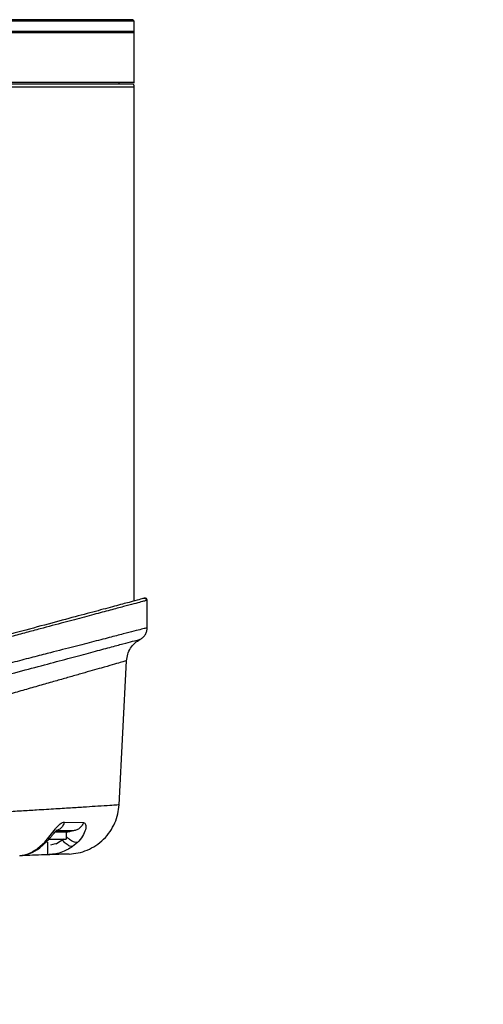
# Model space of a CAD drawing. Units: millimetres. Extents: x 17 to 382, y 64 to 287.
# Drawn here: x 155 to 158, y 106 to 112 of the extents above; entities that cross this region are included whole.
import ezdxf

# ---------------------------------------------------------------- set-up
doc = ezdxf.new("R2010")
doc.units = ezdxf.units.MM
doc.linetypes.add('CENTERX2', pattern=[20.32, 12.7, -2.54, 2.54, -2.54])
doc.layers.add('10', color=7, linetype='Continuous')

msp = doc.modelspace()

# ---------------------------------------------------------------- linework, layer by layer
at = {"color": 7, "linetype": 'Continuous', "lineweight": 25}
for p, q in [((155.84733, 111.88595), (155.83951, 111.89378)), ((155.84733, 111.82335), (155.84733, 111.88595)), ((155.83951, 111.81553), (155.84733, 111.82335)), ((155.84733, 111.51558), (155.84733, 111.81553)), ((155.75604, 111.5051), (155.75604, 111.51558)), ((155.84733, 108.38365), (155.84733, 111.48684)), ((155.92558, 108.38762), (155.92203, 108.38667)), ((155.92558, 108.22163), (155.92558, 108.38762)), ((155.75563, 107.15154), (155.80128, 108.02256)), ((155.42537, 107.0476), (155.54043, 107.04543)), ((155.47471, 106.99521), (155.37636, 106.99521)), ((155.42201, 106.94504), (155.37799, 106.91749)), ((155.43762, 106.94504), (155.43762, 106.98999)), ((155.26519, 106.88966), (155.30653, 106.92724)), ((155.26519, 106.88966), (155.27662, 106.89303)), ((155.27685, 106.89266), (155.31957, 106.93059)), ((155.34367, 106.91063), (155.37178, 106.91783)), ((155.37178, 106.91783), (155.37799, 106.91749)), ((155.50396, 106.9243), (155.47518, 106.89992)), ((155.16603, 106.8456), (155.16992, 106.84668))]:
    msp.add_line(p, q, dxfattribs=at)
msp.add_arc((155.80821, 111.48684), 0.03912, 0, 27.818139, dxfattribs=at)
for points, knots in [([(155.84624, 111.88595), (155.8466, 111.88595), (155.85216, 111.88595), (155.83125, 111.88595), (155.78117, 111.88595), (155.69458, 111.88595), (155.57768, 111.88595), (155.43121, 111.88595), (155.25802, 111.88595), (155.06097, 111.88595), (154.84347, 111.88595), (154.60922, 111.88595), (154.36225, 111.88595), (154.10674, 111.88595), (153.93371, 111.88595), (153.84719, 111.88595)], [0, 0, 0, 0, 0.00570309, 0.08856117, 0.17141925, 0.25427732, 0.3371354, 0.41999347, 0.50285155, 0.58570962, 0.6685677, 0.75142577, 0.83428385, 0.91714192, 1, 1, 1, 1]), ([(155.83842, 111.89378), (155.83878, 111.89378), (155.84432, 111.89378), (155.82349, 111.89378), (155.7736, 111.89378), (155.68735, 111.89378), (155.57092, 111.89378), (155.42503, 111.89378), (155.25252, 111.89378), (155.05625, 111.89378), (154.8396, 111.89378), (154.60628, 111.89378), (154.36028, 111.89378), (154.10579, 111.89378), (153.93344, 111.89378), (153.84726, 111.89378)], [0, 0, 0, 0, 0.0057031, 0.0885612, 0.1714192, 0.2542773, 0.3371354, 0.4199935, 0.5028515, 0.5857096, 0.6685677, 0.7514258, 0.8342838, 0.9171419, 1, 1, 1, 1]), ([(155.84624, 111.82335), (155.8466, 111.82335), (155.85216, 111.82335), (155.83125, 111.82335), (155.78117, 111.82335), (155.69458, 111.82335), (155.57768, 111.82335), (155.43121, 111.82335), (155.25802, 111.82335), (155.06097, 111.82335), (154.84347, 111.82335), (154.60922, 111.82335), (154.36225, 111.82335), (154.10674, 111.82335), (153.93371, 111.82335), (153.84719, 111.82335)], [0, 0, 0, 0, 0.0057031, 0.0885612, 0.1714192, 0.2542773, 0.3371354, 0.4199935, 0.5028515, 0.5857096, 0.6685677, 0.7514258, 0.8342838, 0.9171419, 1, 1, 1, 1]), ([(155.84644, 111.81553), (155.84673, 111.81553), (155.85232, 111.81553), (155.83167, 111.81553), (155.78209, 111.81553), (155.69591, 111.81553), (155.57939, 111.81553), (155.43336, 111.81553), (155.26025, 111.81553), (155.06444, 111.81553), (154.91724, 111.81553), (154.84364, 111.81553)], [0, 0, 0, 0, 0.0069174, 0.1310527, 0.255188, 0.3793234, 0.5034587, 0.627594, 0.7517293, 0.8758647, 1, 1, 1, 1]), ([(155.84644, 111.51558), (155.84673, 111.51558), (155.85232, 111.51558), (155.83167, 111.51558), (155.78209, 111.51558), (155.69591, 111.51558), (155.57939, 111.51558), (155.43336, 111.51558), (155.26025, 111.51558), (155.06444, 111.51558), (154.91724, 111.51558), (154.84364, 111.51558)], [0, 0, 0, 0, 0.0069174, 0.1310527, 0.255188, 0.3793234, 0.5034587, 0.627594, 0.7517293, 0.8758647, 1, 1, 1, 1]), ([(155.90564, 108.39927), (155.89786, 108.39718), (155.88228, 108.39301), (155.821, 108.37659), (155.73298, 108.353), (155.61673, 108.32186), (155.47477, 108.28382), (155.30897, 108.23939), (155.12185, 108.18925), (154.91617, 108.13414), (154.69495, 108.07487), (154.46147, 108.01231), (154.21917, 107.94738), (153.9716, 107.88104), (153.72241, 107.81428), (153.47528, 107.74806), (153.23384, 107.68336), (153.00164, 107.62114), (152.78209, 107.56232), (152.57844, 107.50775), (152.39365, 107.45823), (152.23085, 107.41461), (152.09172, 107.37733), (151.99029, 107.35015), (151.92006, 107.33134), (151.87499, 107.31926), (151.84515, 107.31126), (151.82746, 107.30652), (151.81793, 107.30392), (151.81352, 107.30264), (151.81157, 107.30195), (151.81048, 107.30135), (151.80999, 107.30089), (151.80915, 107.29981), (151.80864, 107.29915), (151.80837, 107.29878), (151.80824, 107.2986), (151.80817, 107.29851), (151.80812, 107.29844), (151.80806, 107.29837), (151.80799, 107.29828), (151.8079, 107.29815), (151.8078, 107.29801), (151.80753, 107.29764), (151.80697, 107.29683), (151.80585, 107.29507), (151.80482, 107.29287), (151.80465, 107.29128), (151.80456, 107.29038)], [0, 0, 0, 0, 0.0379874, 0.0760328, 0.1141718, 0.1524338, 0.1908409, 0.2294065, 0.2681343, 0.3070189, 0.3460456, 0.3851913, 0.4244267, 0.4637168, 0.503024, 0.5423097, 0.5815347, 0.6206658, 0.6596765, 0.6985467, 0.7372525, 0.7758272, 0.8139923, 0.8524421, 0.8788082, 0.9040441, 0.9260837, 0.9442528, 0.9588645, 0.9702465, 0.9768588, 0.9819729, 0.9882516, 0.9896921, 0.9900525, 0.9901545, 0.9901896, 0.9902041, 0.9902175, 0.9902302, 0.9902432, 0.9902724, 0.9903094, 0.9903557, 0.9906443, 0.9917005, 0.9953041, 1, 1, 1, 1]), ([(155.92203, 108.38667), (155.91692, 108.38531), (155.90668, 108.38258), (155.87041, 108.37293), (155.81785, 108.35893), (155.74631, 108.33989), (155.65644, 108.31595), (155.54852, 108.28723), (155.42285, 108.25376), (155.30258, 108.22174), (155.19431, 108.19291), (155.10373, 108.16879), (155.00881, 108.14352), (154.91158, 108.11764), (154.81214, 108.09115), (154.70824, 108.06349), (154.60872, 108.037), (154.51411, 108.0118), (154.42464, 107.98797), (154.32874, 107.96245), (154.23375, 107.93716), (154.13836, 107.91176), (154.05216, 107.88881), (153.95988, 107.86424), (153.9, 107.8483), (153.86507, 107.839)], [0, 0, 0, 0, 0.0574053, 0.1151149, 0.1756582, 0.2369725, 0.2998742, 0.364138, 0.4283318, 0.4946162, 0.5309227, 0.568214, 0.6064929, 0.6434468, 0.6794069, 0.7167999, 0.7556273, 0.7842884, 0.8147349, 0.8469669, 0.8809849, 0.9094799, 0.9413919, 0.9658134, 1, 1, 1, 1]), ([(155.92203, 108.38667), (155.92198, 108.38757), (155.92186, 108.38945), (155.9209, 108.39224), (155.91929, 108.39488), (155.91701, 108.39712), (155.91426, 108.39874), (155.9113, 108.39962), (155.90837, 108.39982), (155.90652, 108.39945), (155.90564, 108.39927)], [0, 0, 0, 0, 0.1134361, 0.2362328, 0.3661717, 0.5, 0.6338283, 0.7637672, 0.8865639, 1, 1, 1, 1]), ([(155.92558, 108.38762), (155.92552, 108.38852), (155.92541, 108.3904), (155.92445, 108.39319), (155.92283, 108.39583), (155.92056, 108.39807), (155.9178, 108.39969), (155.91483, 108.40056), (155.9119, 108.40077), (155.91005, 108.40039), (155.90916, 108.40021)], [0, 0, 0, 0, 0.1134303, 0.2362256, 0.3661669, 0.5, 0.6338331, 0.7637744, 0.8865697, 1, 1, 1, 1]), ([(155.92558, 108.22163), (155.92392, 108.2212), (155.9206, 108.22034), (155.89332, 108.21332), (155.84856, 108.20177), (155.78324, 108.18494), (155.69791, 108.16294), (155.59258, 108.13579), (155.46765, 108.10358), (155.34192, 108.07118), (155.22142, 108.04011), (155.1115, 108.01177), (155.00618, 107.98464), (154.90784, 107.95928), (154.81825, 107.93618), (154.72323, 107.91169), (154.62925, 107.88747), (154.53617, 107.86347), (154.44363, 107.83961), (154.34433, 107.81402), (154.246, 107.78868), (154.14728, 107.76323), (154.05821, 107.74027), (153.96291, 107.7157), (153.90111, 107.69977), (153.86507, 107.69048)], [0, 0, 0, 0, 0.0572241, 0.1146399, 0.1752036, 0.2364362, 0.2995129, 0.3638724, 0.4283187, 0.4948066, 0.5374152, 0.5813559, 0.6266337, 0.6574504, 0.6893636, 0.7223742, 0.7564834, 0.7851011, 0.8155034, 0.8476907, 0.8816632, 0.9100274, 0.9417964, 0.9660498, 1, 1, 1, 1]), ([(155.88407, 108.15255), (155.89008, 108.15637), (155.90221, 108.1641), (155.91545, 108.18137), (155.92403, 108.20098), (155.92507, 108.21487), (155.92558, 108.22163)], [0, 0, 0, 0, 0.2513268, 0.5080264, 0.7604887, 1, 1, 1, 1]), ([(152.22827, 107.17951), (152.27039, 107.19069), (152.35467, 107.21305), (152.50253, 107.25231), (152.66383, 107.29514), (152.83825, 107.34148), (153.02344, 107.39069), (153.21764, 107.44231), (153.41863, 107.49575), (153.62426, 107.55045), (153.83279, 107.60593), (154.04187, 107.66158), (154.24918, 107.71678), (154.45306, 107.77107), (154.65121, 107.82385), (154.84129, 107.8745), (155.02141, 107.9225), (155.18962, 107.96734), (155.34367, 108.00841), (155.48165, 108.0452), (155.60202, 108.07731), (155.70292, 108.10422), (155.78302, 108.12559), (155.84077, 108.14099), (155.87731, 108.15074), (155.88182, 108.15195), (155.88407, 108.15255)], [0, 0, 0, 0, 0.0411865, 0.0824171, 0.1240023, 0.1653342, 0.206658, 0.2483501, 0.2898579, 0.3312628, 0.3729839, 0.4147154, 0.4562074, 0.4978784, 0.5398271, 0.5814424, 0.623082, 0.6651133, 0.7068998, 0.7485536, 0.7905451, 0.832518, 0.8742241, 0.9161612, 0.958249, 1, 1, 1, 1]), ([(155.80128, 108.02257), (155.80293, 108.03571), (155.8063, 108.06244), (155.82424, 108.0993), (155.85007, 108.13114), (155.87286, 108.14549), (155.88407, 108.15255)], [0, 0, 0, 0, 0.2458126, 0.5, 0.7541874, 1, 1, 1, 1]), ([(155.80125, 108.02256), (155.80126, 108.02256), (155.80453, 108.0235), (155.79313, 108.02023), (155.76566, 108.0124), (155.71671, 107.99841), (155.65779, 107.9816), (155.59462, 107.96357), (155.53286, 107.94594), (155.46419, 107.92635), (155.389, 107.90489), (155.30756, 107.88166), (155.22023, 107.85676), (155.12723, 107.83024), (155.02867, 107.80214), (154.92609, 107.77292), (154.8196, 107.74257), (154.70916, 107.71111), (154.58929, 107.67699), (154.45711, 107.63934), (154.31533, 107.59901), (154.16567, 107.55644), (154.01557, 107.51377), (153.91463, 107.48509), (153.86507, 107.471)], [0, 0, 0, 0, 0.00014485, 0.06285929, 0.12585065, 0.18784372, 0.25065764, 0.29181417, 0.3335925, 0.37600071, 0.41656499, 0.45803394, 0.500412, 0.54084189, 0.58258043, 0.62562841, 0.66518811, 0.70668503, 0.75011599, 0.7963673, 0.84766601, 0.89800183, 0.94991419, 1, 1, 1, 1]), ([(155.75563, 107.15154), (155.75293, 107.15136), (155.74748, 107.151), (155.70298, 107.14809), (155.63818, 107.14395), (155.55955, 107.13896), (155.47513, 107.13366), (155.37462, 107.1274), (155.26988, 107.12093), (155.16524, 107.11448), (155.06392, 107.10825), (154.95264, 107.10142), (154.83135, 107.094), (154.69682, 107.08579), (154.54612, 107.07658), (154.3875, 107.06688), (154.2194, 107.05657), (154.10709, 107.04968), (154.04667, 107.04597)], [0, 0, 0, 0, 0.08235, 0.166283, 0.2517994, 0.3125382, 0.3747688, 0.4384905, 0.5037023, 0.5504413, 0.598881, 0.6490202, 0.7008578, 0.7543924, 0.8137711, 0.878033, 0.9343885, 1, 1, 1, 1]), ([(155.45399, 106.85513), (155.47212, 106.85668), (155.50935, 106.85987), (155.56415, 106.87746), (155.61671, 106.90517), (155.66381, 106.94329), (155.70276, 106.98972), (155.73138, 107.04179), (155.74992, 107.09628), (155.75376, 107.13344), (155.75563, 107.15154)], [0, 0, 0, 0, 0.117437, 0.241125, 0.3693617, 0.5, 0.6306383, 0.758875, 0.882563, 1, 1, 1, 1]), ([(155.30653, 106.92724), (155.31742, 106.94016), (155.3387, 106.96539), (155.36487, 107.0004), (155.38524, 107.02375), (155.39963, 107.03712), (155.4134, 107.04606), (155.42142, 107.04709), (155.42537, 107.0476)], [0, 0, 0, 0, 0.2767168, 0.5406185, 0.664028, 0.7808048, 0.8921084, 1, 1, 1, 1]), ([(155.42537, 107.0476), (155.42266, 107.0404), (155.41709, 107.02563), (155.40194, 107.00888), (155.3872, 106.99895), (155.37768, 106.99766), (155.37503, 106.9973)], [0, 0, 0, 0, 0.28537422, 0.58488886, 0.88440349, 1, 1, 1, 1]), ([(155.54043, 107.04543), (155.5374, 107.0385), (155.53121, 107.02431), (155.51515, 107.00807), (155.49576, 106.99721), (155.48162, 106.99586), (155.47471, 106.99521)], [0, 0, 0, 0, 0.2442454, 0.5, 0.7557546, 1, 1, 1, 1]), ([(155.54043, 107.04543), (155.54333, 107.04475), (155.54922, 107.04336), (155.55419, 107.03361), (155.55567, 107.01959), (155.55203, 106.99574), (155.53726, 106.96109), (155.51519, 106.9367), (155.50396, 106.9243)], [0, 0, 0, 0, 0.1087729, 0.2204292, 0.3387454, 0.4631317, 0.7269577, 1, 1, 1, 1]), ([(155.31957, 106.93059), (155.32732, 106.93933), (155.33888, 106.95237), (155.3535, 106.97012), (155.36328, 106.98179), (155.37019, 106.98959), (155.37419, 106.99382), (155.37615, 106.99583), (155.37711, 106.99683), (155.37696, 106.99692), (155.37691, 106.99694)], [0, 0, 0, 0, 0.3429134, 0.5115892, 0.6672485, 0.8038992, 0.8648099, 0.9212107, 0.9744145, 1, 1, 1, 1]), ([(155.33217, 106.94504), (155.34057, 106.94504), (155.36263, 106.94504), (155.39646, 106.94504), (155.41349, 106.94504), (155.42201, 106.94504)], [0, 0, 0, 0, 0.2353342, 0.6176671, 1, 1, 1, 1]), ([(155.36725, 106.98999), (155.37665, 106.98999), (155.39893, 106.98999), (155.42358, 106.98999), (155.43779, 106.98999), (155.43616, 106.98999), (155.43568, 106.98999)], [0, 0, 0, 0, 0.2321971, 0.5507396, 0.869282, 1, 1, 1, 1]), ([(155.37529, 106.9926), (155.38173, 106.9926), (155.39786, 106.9926), (155.41475, 106.9926), (155.41742, 106.9926), (155.41876, 106.9926)], [0, 0, 0, 0, 0.24949819, 0.6247491, 1, 1, 1, 1]), ([(155.42201, 106.94504), (155.42862, 106.94504), (155.43793, 106.94504), (155.43619, 106.94504), (155.43568, 106.94504)], [0, 0, 0, 0, 0.7090375, 1, 1, 1, 1]), ([(155.47471, 106.99521), (155.4747, 106.99519), (155.47467, 106.99515), (155.47377, 106.99474), (155.46997, 106.9933), (155.45824, 106.9896), (155.44573, 106.98756), (155.43762, 106.98623)], [0, 0, 0, 0, 0.0339193, 0.0731331, 0.1715698, 0.4625536, 1, 1, 1, 1]), ([(155.50396, 106.9243), (155.4986, 106.92437), (155.49032, 106.92449), (155.47531, 106.93117), (155.46273, 106.93856), (155.45009, 106.94834), (155.44125, 106.95545), (155.43763, 106.95959), (155.43762, 106.9596)], [0, 0, 0, 0, 0.31278058, 0.48245936, 0.65614674, 0.82983411, 0.9995129, 1, 1, 1, 1]), ([(155.155, 106.84469), (155.16278, 106.84542), (155.17853, 106.84692), (155.21548, 106.85813), (155.24528, 106.87703), (155.26519, 106.88966)], [0, 0, 0, 0, 0.2445777, 0.4953767, 1, 1, 1, 1]), ([(155.20754, 106.85713), (155.21211, 106.85826), (155.23444, 106.86376), (155.25806, 106.87986), (155.27685, 106.89266)], [0, 0, 0, 0, 0.2049466, 1, 1, 1, 1]), ([(155.30653, 106.92724), (155.31159, 106.92718), (155.31714, 106.92712), (155.31921, 106.93046), (155.31938, 106.93075)], [0, 0, 0, 0, 0.91314549, 1, 1, 1, 1]), ([(155.32315, 106.85056), (155.32372, 106.8516), (155.32459, 106.8532), (155.32538, 106.86276), (155.32581, 106.87264), (155.326, 106.88491), (155.32599, 106.90277), (155.32559, 106.91769), (155.32532, 106.92739)], [0, 0, 0, 0, 0.2397262, 0.3685336, 0.5, 0.6314664, 0.7602738, 1, 1, 1, 1]), ([(155.47518, 106.89992), (155.45249, 106.88636), (155.41858, 106.8661), (155.36463, 106.85353), (155.33692, 106.85155), (155.32315, 106.85056)], [0, 0, 0, 0, 0.5042486, 0.7535703, 1, 1, 1, 1]), ([(155.47518, 106.89992), (155.46983, 106.90012), (155.46158, 106.90043), (155.44746, 106.9079), (155.43596, 106.91617), (155.42461, 106.92643), (155.41768, 106.93448), (155.41438, 106.93831)], [0, 0, 0, 0, 0.3172133, 0.4890866, 0.6649544, 0.8408223, 1, 1, 1, 1]), ([(155.32315, 106.85056), (155.29868, 106.8497), (155.24788, 106.84793), (155.1863, 106.84578), (155.16434, 106.84501), (155.155, 106.84469)], [0, 0, 0, 0, 0.3482459, 0.7227598, 1, 1, 1, 1]), ([(155.45399, 106.85513), (155.45243, 106.85507), (155.4493, 106.85496), (155.42334, 106.85406), (155.38348, 106.85266), (155.34326, 106.85126), (155.32315, 106.85056)], [0, 0, 0, 0, 0.24987617, 0.49965475, 0.74988186, 1, 1, 1, 1])]:
    msp.add_open_spline(points, degree=3, knots=knots, dxfattribs=at)
for points in [[(155.84281, 111.5051), (155.83954, 111.5051), (155.83301, 111.5051), (155.78048, 111.5051), (155.6976, 111.5051), (155.58271, 111.5051), (155.43861, 111.5051), (155.26754, 111.5051), (155.07248, 111.5051), (154.85677, 111.5051), (154.62408, 111.5051), (154.37841, 111.5051), (154.12395, 111.5051), (153.95136, 111.5051), (153.86507, 111.5051)], [(155.84733, 111.48684), (155.84406, 111.48684), (155.83751, 111.48684), (155.78486, 111.48684), (155.70179, 111.48684), (155.58664, 111.48684), (155.44221, 111.48684), (155.27075, 111.48684), (155.07525, 111.48684), (154.85903, 111.48684), (154.62582, 111.48684), (154.37958, 111.48684), (154.12455, 111.48684), (153.95156, 111.48684), (153.86507, 111.48684)]]:
    msp.add_open_spline(points, degree=3, dxfattribs=at)
at = {"layer": '10', "linetype": 'CENTERX2'}
msp.add_circle((132.92088, 115.1775), 39.67136, dxfattribs=at)

doc.saveas('drawing.dxf')
